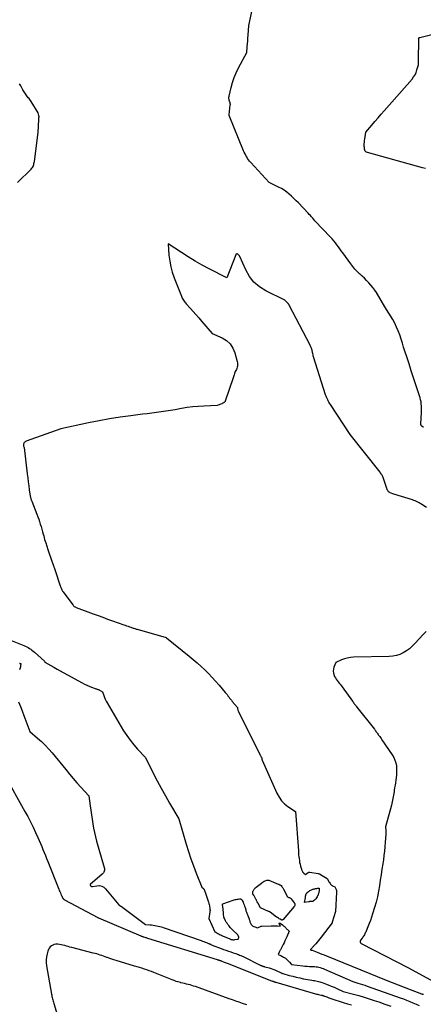
# Model space of a CAD drawing. Units: inches. Extents: x 2617439 to 2620339, y 1496396 to 1499163.
# Drawn here: x 2619357 to 2619499, y 1497465 to 1497812 of the extents above; entities that cross this region are included whole.
import ezdxf

# ---------------------------------------------------------------- set-up
doc = ezdxf.new("R2010")
doc.units = ezdxf.units.IN
doc.header["$MEASUREMENT"] = 0
doc.layers.add('Tile_2735_11_SE_contour_2ft', color=253, linetype='Continuous')

msp = doc.modelspace()

# ---------------------------------------------------------------- linework, layer by layer
at = {"layer": 'Tile_2735_11_SE_contour_2ft'}
for points in [[(2619499.47, 1497668.44, 7986), (2619499.32, 1497668.36, 7986), (2619498.93, 1497668.71, 7986), (2619498.85, 1497668.8, 7986), (2619498.77, 1497668.89, 7986), (2619498.71, 1497668.99, 7986), (2619498.65, 1497669.09, 7986), (2619498.6, 1497669.2, 7986), (2619498.57, 1497669.31, 7986), (2619498.56, 1497669.43, 7986), (2619498.56, 1497669.55, 7986), (2619498.79, 1497673.62, 7986), (2619498.82, 1497674.36, 7986), (2619498.82, 1497675.1, 7986), (2619498.78, 1497675.85, 7986), (2619498.72, 1497676.59, 7986), (2619498.62, 1497677.33, 7986), (2619498.48, 1497678.06, 7986), (2619498.3, 1497678.78, 7986), (2619498.09, 1497679.49, 7986), (2619496.79, 1497683.37, 7986), (2619495.98, 1497685.81, 7986), (2619495.17, 1497688.26, 7986), (2619494.38, 1497690.71, 7986), (2619493.59, 1497693.16, 7986), (2619492.94, 1497695.21, 7986), (2619492.48, 1497696.64, 7986), (2619492.03, 1497698.06, 7986), (2619491.57, 1497699.49, 7986), (2619491.1, 1497700.91, 7986), (2619490.59, 1497702.32, 7986), (2619490.02, 1497703.69, 7986), (2619489.36, 1497705.03, 7986), (2619488.63, 1497706.33, 7986), (2619485.9, 1497710.88, 7986), (2619482.91, 1497715.85, 7986), (2619482.31, 1497716.77, 7986), (2619481.66, 1497717.67, 7986), (2619480.96, 1497718.52, 7986), (2619480.22, 1497719.34, 7986), (2619479.44, 1497720.12, 7986), (2619478.65, 1497720.9, 7986), (2619477.84, 1497721.67, 7986), (2619477.03, 1497722.42, 7986), (2619476.93, 1497722.51, 7986), (2619476.09, 1497723.32, 7986), (2619475.28, 1497724.17, 7986), (2619474.53, 1497725.06, 7986), (2619473.81, 1497725.99, 7986), (2619471.02, 1497729.83, 7986), (2619470.5, 1497730.55, 7986), (2619469.98, 1497731.27, 7986), (2619469.46, 1497731.99, 7986), (2619468.95, 1497732.71, 7986), (2619468.42, 1497733.42, 7986), (2619467.87, 1497734.11, 7986), (2619467.29, 1497734.78, 7986), (2619466.69, 1497735.44, 7986), (2619461.23, 1497741.2, 7986), (2619460.42, 1497742.1, 7986), (2619460.01, 1497742.55, 7986), (2619459.6, 1497743, 7986), (2619459.18, 1497743.45, 7986), (2619458.77, 1497743.89, 7986), (2619455.42, 1497747.45, 7986), (2619454.63, 1497748.26, 7986), (2619453.82, 1497749.05, 7986), (2619453, 1497749.82, 7986), (2619452.15, 1497750.58, 7986), (2619451.27, 1497751.28, 7986), (2619450.36, 1497751.94, 7986), (2619449.4, 1497752.51, 7986), (2619448.4, 1497753.04, 7986), (2619445.07, 1497754.63, 7986), (2619438.59, 1497761.73, 7986), (2619438.19, 1497762.2, 7986), (2619437.81, 1497762.68, 7986), (2619437.47, 1497763.18, 7986), (2619437.14, 1497763.7, 7986), (2619436.85, 1497764.23, 7986), (2619436.56, 1497764.77, 7986), (2619436.31, 1497765.33, 7986), (2619436.06, 1497765.89, 7986), (2619430.97, 1497778.3, 7986), (2619430.97, 1497778.32, 7986), (2619430.96, 1497778.34, 7986), (2619430.96, 1497778.36, 7986), (2619430.95, 1497778.39, 7986), (2619430.95, 1497778.47, 7986), (2619430.94, 1497778.5, 7986), (2619430.94, 1497778.52, 7986), (2619430.94, 1497778.54, 7986), (2619430.95, 1497778.56, 7986), (2619431.37, 1497782.02, 7986), (2619431.38, 1497782.16, 7986), (2619431.38, 1497782.3, 7986), (2619431.37, 1497782.44, 7986), (2619431.35, 1497782.58, 7986), (2619431.34, 1497782.61, 7986), (2619431.31, 1497782.74, 7986), (2619431.27, 1497782.86, 7986), (2619431.23, 1497782.98, 7986), (2619431.17, 1497783.09, 7986), (2619431.12, 1497783.21, 7986), (2619431.07, 1497783.32, 7986), (2619431.03, 1497783.45, 7986), (2619431, 1497783.57, 7986), (2619430.93, 1497783.91, 7986), (2619430.89, 1497784.2, 7986), (2619430.87, 1497784.5, 7986), (2619430.89, 1497784.79, 7986), (2619430.94, 1497785.08, 7986), (2619431.66, 1497788.13, 7986), (2619432.16, 1497789.92, 7986), (2619432.75, 1497791.68, 7986), (2619433.47, 1497793.39, 7986), (2619434.29, 1497795.06, 7986), (2619437.21, 1497800.53, 7986), (2619437.36, 1497802.55, 7986), (2619437.44, 1497803.56, 7986), (2619437.52, 1497804.57, 7986), (2619437.6, 1497805.58, 7986), (2619437.68, 1497806.58, 7986), (2619437.95, 1497810.01, 7986), (2619439.21, 1497816.05, 7986)], [(2619500.23, 1497759.62, 7988), (2619499.14, 1497759.88, 7988), (2619479.69, 1497765.22, 7988), (2619479.4, 1497765.35, 7988), (2619479.15, 1497765.53, 7988), (2619478.96, 1497765.77, 7988), (2619478.82, 1497766.06, 7988), (2619478.73, 1497766.39, 7988), (2619478.67, 1497766.72, 7988), (2619478.63, 1497767.06, 7988), (2619478.61, 1497767.4, 7988), (2619478.61, 1497767.81, 7988), (2619478.62, 1497768.35, 7988), (2619478.65, 1497768.9, 7988), (2619478.7, 1497769.44, 7988), (2619478.77, 1497769.98, 7988), (2619479.14, 1497772.38, 7988), (2619481.29, 1497774.93, 7988), (2619482.37, 1497776.21, 7988), (2619483.46, 1497777.48, 7988), (2619484.55, 1497778.74, 7988), (2619485.65, 1497780, 7988), (2619495.46, 1497791.14, 7988), (2619496.02, 1497791.88, 7988), (2619496.51, 1497792.65, 7988), (2619496.89, 1497793.49, 7988), (2619497.19, 1497794.36, 7988), (2619497.68, 1497796.18, 7988), (2619497.69, 1497796.51, 7988), (2619497.69, 1497796.67, 7988), (2619497.7, 1497796.84, 7988), (2619497.7, 1497797, 7988), (2619497.7, 1497797.16, 7988), (2619497.8, 1497805.69, 7988), (2619498.11, 1497805.8, 7988), (2619498.21, 1497805.84, 7988), (2619502.95, 1497806.96, 7988)], [(2619356.3, 1497754.66, 7984), (2619361.17, 1497759.41, 7984), (2619361.42, 1497759.69, 7984), (2619361.64, 1497759.98, 7984), (2619361.8, 1497760.31, 7984), (2619361.94, 1497760.66, 7984), (2619362.05, 1497761.02, 7984), (2619362.14, 1497761.39, 7984), (2619362.21, 1497761.76, 7984), (2619362.27, 1497762.13, 7984), (2619363.62, 1497772.25, 7984), (2619363.88, 1497776.93, 7984), (2619363.88, 1497777.01, 7984), (2619363.89, 1497777.09, 7984), (2619363.89, 1497777.18, 7984), (2619363.9, 1497777.26, 7984), (2619363.9, 1497777.34, 7984), (2619363.9, 1497777.43, 7984), (2619363.91, 1497777.51, 7984), (2619363.91, 1497777.59, 7984), (2619363.92, 1497777.66, 7984), (2619363.92, 1497777.73, 7984), (2619363.92, 1497777.81, 7984), (2619363.92, 1497777.88, 7984), (2619363.92, 1497777.96, 7984), (2619363.91, 1497778.03, 7984), (2619363.91, 1497778.1, 7984), (2619363.89, 1497778.18, 7984), (2619363.88, 1497778.25, 7984), (2619363.64, 1497779.26, 7984), (2619361.13, 1497783.22, 7984), (2619360.9, 1497783.57, 7984), (2619360.66, 1497783.92, 7984), (2619360.4, 1497784.25, 7984), (2619360.13, 1497784.58, 7984), (2619359.86, 1497784.91, 7984), (2619359.6, 1497785.24, 7984), (2619359.36, 1497785.59, 7984), (2619359.12, 1497785.94, 7984), (2619358.69, 1497786.61, 7984), (2619358.26, 1497787.31, 7984), (2619357.84, 1497788.02, 7984), (2619357.45, 1497788.75, 7984), (2619357.08, 1497789.48, 7984)], [(2619500.49, 1497640.05, 7984), (2619499.22, 1497640.93, 7984), (2619498.79, 1497641.21, 7984), (2619498.35, 1497641.49, 7984), (2619497.91, 1497641.74, 7984), (2619497.46, 1497641.99, 7984), (2619496.99, 1497642.21, 7984), (2619496.52, 1497642.42, 7984), (2619496.05, 1497642.6, 7984), (2619495.56, 1497642.76, 7984), (2619489.04, 1497644.77, 7984), (2619487.79, 1497645.24, 7984), (2619487.56, 1497645.36, 7984), (2619487.35, 1497645.49, 7984), (2619487.16, 1497645.66, 7984), (2619487, 1497645.85, 7984), (2619486.86, 1497646.07, 7984), (2619486.73, 1497646.3, 7984), (2619486.63, 1497646.53, 7984), (2619486.54, 1497646.77, 7984), (2619485.38, 1497650.36, 7984), (2619485.27, 1497650.65, 7984), (2619485.16, 1497650.94, 7984), (2619485.02, 1497651.21, 7984), (2619484.88, 1497651.48, 7984), (2619484.72, 1497651.75, 7984), (2619484.55, 1497652.01, 7984), (2619484.38, 1497652.26, 7984), (2619484.19, 1497652.5, 7984), (2619473.64, 1497665.8, 7984), (2619466.65, 1497676.43, 7984), (2619466.39, 1497676.83, 7984), (2619466.15, 1497677.24, 7984), (2619465.92, 1497677.65, 7984), (2619465.7, 1497678.07, 7984), (2619465.5, 1497678.5, 7984), (2619465.31, 1497678.93, 7984), (2619465.14, 1497679.37, 7984), (2619464.99, 1497679.82, 7984), (2619460.76, 1497693.18, 7984), (2619460.64, 1497693.57, 7984), (2619460.54, 1497693.96, 7984), (2619460.44, 1497694.36, 7984), (2619460.36, 1497694.76, 7984), (2619460.32, 1497694.95, 7984), (2619460.25, 1497695.25, 7984), (2619460.18, 1497695.56, 7984), (2619460.1, 1497695.86, 7984), (2619460.02, 1497696.15, 7984), (2619459.92, 1497696.45, 7984), (2619459.81, 1497696.74, 7984), (2619459.69, 1497697.02, 7984), (2619459.55, 1497697.3, 7984), (2619452.17, 1497711.38, 7984), (2619452.13, 1497711.46, 7984), (2619452.08, 1497711.54, 7984), (2619452.04, 1497711.62, 7984), (2619451.99, 1497711.7, 7984), (2619451.94, 1497711.77, 7984), (2619451.89, 1497711.85, 7984), (2619451.83, 1497711.92, 7984), (2619451.78, 1497711.99, 7984), (2619451.71, 1497712.07, 7984), (2619451.61, 1497712.18, 7984), (2619451.52, 1497712.29, 7984), (2619451.41, 1497712.39, 7984), (2619451.31, 1497712.5, 7984), (2619450.63, 1497713.14, 7984), (2619443.93, 1497716.44, 7984), (2619441.69, 1497717.86, 7984), (2619439.72, 1497719.53, 7984), (2619438.13, 1497721.57, 7984), (2619436.8, 1497723.87, 7984), (2619434.7, 1497728.61, 7984), (2619434.64, 1497728.74, 7984), (2619434.57, 1497728.86, 7984), (2619434.49, 1497728.98, 7984), (2619434.4, 1497729.1, 7984), (2619434.3, 1497729.2, 7984), (2619434.19, 1497729.3, 7984), (2619434.07, 1497729.37, 7984), (2619433.94, 1497729.42, 7984), (2619433.81, 1497729.47, 7984), (2619433.64, 1497729.48, 7984), (2619433.48, 1497729.45, 7984), (2619433.36, 1497729.36, 7984), (2619433.26, 1497729.21, 7984), (2619430.19, 1497721.05, 7984), (2619423.92, 1497724.23, 7984), (2619421.41, 1497725.55, 7984), (2619418.94, 1497726.94, 7984), (2619416.51, 1497728.41, 7984), (2619414.12, 1497729.94, 7984), (2619409.4, 1497733.09, 7984), (2619409.74, 1497729, 7984), (2619409.99, 1497726.97, 7984), (2619410.37, 1497724.97, 7984), (2619410.91, 1497723.01, 7984), (2619411.58, 1497721.08, 7984), (2619414.11, 1497714.63, 7984), (2619414.27, 1497714.26, 7984), (2619414.45, 1497713.89, 7984), (2619414.65, 1497713.54, 7984), (2619414.86, 1497713.2, 7984), (2619415.09, 1497712.86, 7984), (2619415.33, 1497712.54, 7984), (2619415.58, 1497712.22, 7984), (2619415.85, 1497711.92, 7984), (2619417.28, 1497710.3, 7984), (2619418.26, 1497709.19, 7984), (2619419.24, 1497708.08, 7984), (2619420.22, 1497706.96, 7984), (2619421.19, 1497705.84, 7984), (2619424.96, 1497701.47, 7984), (2619428.49, 1497699.91, 7984), (2619430.04, 1497698.95, 7984), (2619431.36, 1497697.79, 7984), (2619432.31, 1497696.31, 7984), (2619433.02, 1497694.63, 7984), (2619433.84, 1497691.52, 7984), (2619433.92, 1497691.12, 7984), (2619433.96, 1497690.72, 7984), (2619433.95, 1497690.32, 7984), (2619433.9, 1497689.92, 7984), (2619433.8, 1497689.52, 7984), (2619433.68, 1497689.13, 7984), (2619433.52, 1497688.76, 7984), (2619433.33, 1497688.4, 7984), (2619433.14, 1497688.04, 7984), (2619432.97, 1497687.67, 7984), (2619432.83, 1497687.29, 7984), (2619432.72, 1497686.9, 7984), (2619432.43, 1497685.75, 7984), (2619429.56, 1497677.63, 7984), (2619429.5, 1497677.49, 7984), (2619429.42, 1497677.36, 7984), (2619429.31, 1497677.24, 7984), (2619429.19, 1497677.14, 7984), (2619429.11, 1497677.08, 7984), (2619428.93, 1497676.97, 7984), (2619428.74, 1497676.86, 7984), (2619428.55, 1497676.77, 7984), (2619428.35, 1497676.69, 7984), (2619426.73, 1497676.07, 7984), (2619422.07, 1497675.87, 7984), (2619420.09, 1497675.74, 7984), (2619418.11, 1497675.56, 7984), (2619416.14, 1497675.29, 7984), (2619414.18, 1497674.96, 7984), (2619413.52, 1497674.83, 7984), (2619411.89, 1497674.54, 7984), (2619410.26, 1497674.26, 7984), (2619408.63, 1497674.01, 7984), (2619407, 1497673.79, 7984), (2619405.36, 1497673.57, 7984), (2619403.72, 1497673.36, 7984), (2619402.08, 1497673.15, 7984), (2619400.44, 1497672.95, 7984), (2619396.25, 1497672.43, 7984), (2619392.52, 1497671.91, 7984), (2619388.8, 1497671.33, 7984), (2619385.1, 1497670.65, 7984), (2619381.41, 1497669.91, 7984), (2619371.57, 1497667.78, 7984), (2619359.39, 1497663.45, 7984), (2619359.14, 1497663.32, 7984), (2619358.92, 1497663.17, 7984), (2619358.74, 1497662.97, 7984), (2619358.59, 1497662.73, 7984), (2619358.57, 1497662.69, 7984), (2619358.48, 1497662.45, 7984), (2619358.43, 1497662.21, 7984), (2619358.45, 1497661.96, 7984), (2619358.5, 1497661.71, 7984), (2619358.68, 1497661.2, 7984), (2619359.76, 1497651.92, 7984), (2619359.93, 1497650.53, 7984), (2619360.11, 1497649.14, 7984), (2619360.3, 1497647.75, 7984), (2619360.5, 1497646.36, 7984), (2619360.85, 1497644.03, 7984), (2619360.89, 1497643.8, 7984), (2619360.93, 1497643.58, 7984), (2619360.99, 1497643.36, 7984), (2619361.05, 1497643.14, 7984), (2619361.12, 1497642.93, 7984), (2619361.19, 1497642.71, 7984), (2619361.27, 1497642.5, 7984), (2619361.35, 1497642.28, 7984), (2619363.18, 1497637.7, 7984), (2619363.51, 1497636.84, 7984), (2619363.82, 1497635.97, 7984), (2619364.11, 1497635.1, 7984), (2619364.38, 1497634.22, 7984), (2619364.64, 1497633.33, 7984), (2619364.89, 1497632.44, 7984), (2619365.15, 1497631.55, 7984), (2619365.39, 1497630.66, 7984), (2619365.57, 1497630.05, 7984), (2619365.91, 1497628.85, 7984), (2619366.27, 1497627.66, 7984), (2619366.65, 1497626.47, 7984), (2619367.04, 1497625.29, 7984), (2619368.57, 1497620.85, 7984), (2619368.68, 1497620.52, 7984), (2619368.79, 1497620.19, 7984), (2619368.9, 1497619.86, 7984), (2619369.02, 1497619.53, 7984), (2619369.13, 1497619.21, 7984), (2619369.24, 1497618.88, 7984), (2619369.35, 1497618.55, 7984), (2619369.46, 1497618.22, 7984), (2619371.35, 1497612.48, 7984), (2619371.45, 1497612.2, 7984), (2619371.56, 1497611.92, 7984), (2619371.68, 1497611.64, 7984), (2619371.8, 1497611.36, 7984), (2619371.94, 1497611.1, 7984), (2619372.09, 1497610.83, 7984), (2619372.25, 1497610.58, 7984), (2619372.43, 1497610.33, 7984), (2619375.83, 1497605.75, 7984), (2619375.95, 1497605.6, 7984), (2619376.08, 1497605.46, 7984), (2619376.22, 1497605.34, 7984), (2619376.37, 1497605.22, 7984), (2619376.53, 1497605.11, 7984), (2619376.7, 1497605.02, 7984), (2619376.87, 1497604.94, 7984), (2619377.05, 1497604.86, 7984), (2619383.03, 1497602.61, 7984), (2619384.72, 1497601.99, 7984), (2619386.4, 1497601.37, 7984), (2619388.09, 1497600.75, 7984), (2619389.78, 1497600.15, 7984), (2619393.78, 1497598.72, 7984), (2619394.29, 1497598.54, 7984), (2619394.8, 1497598.37, 7984), (2619395.31, 1497598.19, 7984), (2619395.81, 1497598.02, 7984), (2619396.28, 1497597.86, 7984), (2619396.56, 1497597.77, 7984), (2619396.83, 1497597.68, 7984), (2619397.11, 1497597.59, 7984), (2619397.39, 1497597.5, 7984), (2619397.66, 1497597.41, 7984), (2619397.94, 1497597.33, 7984), (2619398.22, 1497597.24, 7984), (2619398.5, 1497597.16, 7984), (2619408.72, 1497594.2, 7984), (2619408.73, 1497594.19, 7984), (2619408.75, 1497594.19, 7984), (2619408.77, 1497594.18, 7984), (2619408.78, 1497594.18, 7984), (2619408.84, 1497594.15, 7984), (2619408.86, 1497594.14, 7984), (2619416.89, 1497587.67, 7984), (2619418.3, 1497586.5, 7984), (2619419.69, 1497585.3, 7984), (2619421.05, 1497584.07, 7984), (2619422.38, 1497582.81, 7984), (2619423.68, 1497581.52, 7984), (2619424.95, 1497580.2, 7984), (2619426.18, 1497578.84, 7984), (2619427.39, 1497577.47, 7984), (2619429.6, 1497574.87, 7984), (2619429.92, 1497574.49, 7984), (2619430.23, 1497574.1, 7984), (2619430.53, 1497573.7, 7984), (2619430.82, 1497573.3, 7984), (2619431.12, 1497572.89, 7984), (2619431.42, 1497572.5, 7984), (2619431.73, 1497572.11, 7984), (2619432.06, 1497571.73, 7984), (2619433.92, 1497569.61, 7984), (2619433.95, 1497569.12, 7984), (2619433.98, 1497568.88, 7984), (2619434.03, 1497568.65, 7984), (2619434.1, 1497568.42, 7984), (2619434.2, 1497568.2, 7984), (2619441.92, 1497552.75, 7984), (2619442.01, 1497552.59, 7984), (2619442.09, 1497552.43, 7984), (2619442.18, 1497552.26, 7984), (2619442.26, 1497552.1, 7984), (2619442.44, 1497551.78, 7984), (2619442.47, 1497551.52, 7984), (2619442.49, 1497551.4, 7984), (2619442.51, 1497551.27, 7984), (2619442.55, 1497551.15, 7984), (2619442.6, 1497551.03, 7984), (2619447.79, 1497539.3, 7984), (2619448.54, 1497537.94, 7984), (2619449.42, 1497536.69, 7984), (2619450.5, 1497535.61, 7984), (2619451.71, 1497534.65, 7984), (2619454.35, 1497532.89, 7984), (2619455.36, 1497518.97, 7984), (2619455.41, 1497518.3, 7984), (2619455.47, 1497517.63, 7984), (2619455.54, 1497516.96, 7984), (2619455.61, 1497516.29, 7984), (2619455.71, 1497515.62, 7984), (2619455.82, 1497514.96, 7984), (2619455.97, 1497514.31, 7984), (2619456.14, 1497513.66, 7984), (2619456.56, 1497512.23, 7984), (2619456.62, 1497512.07, 7984), (2619456.69, 1497511.92, 7984), (2619456.78, 1497511.78, 7984), (2619456.88, 1497511.64, 7984), (2619456.99, 1497511.51, 7984), (2619457.1, 1497511.39, 7984), (2619457.22, 1497511.27, 7984), (2619457.35, 1497511.15, 7984), (2619457.85, 1497510.68, 7984), (2619458.85, 1497511.39, 7984), (2619458.91, 1497511.43, 7984), (2619458.98, 1497511.46, 7984), (2619459.04, 1497511.49, 7984), (2619459.11, 1497511.51, 7984), (2619459.18, 1497511.52, 7984), (2619459.25, 1497511.53, 7984), (2619459.32, 1497511.53, 7984), (2619459.39, 1497511.52, 7984), (2619462.37, 1497511.04, 7984), (2619462.64, 1497510.95, 7984), (2619462.77, 1497510.89, 7984), (2619462.89, 1497510.84, 7984), (2619463.02, 1497510.77, 7984), (2619463.14, 1497510.7, 7984), (2619465.49, 1497509.23, 7984), (2619465.95, 1497508.39, 7984), (2619466.12, 1497508.09, 7984), (2619466.31, 1497507.81, 7984), (2619466.52, 1497507.53, 7984), (2619466.74, 1497507.27, 7984), (2619466.84, 1497507.16, 7984), (2619467.03, 1497506.97, 7984), (2619467.23, 1497506.8, 7984), (2619467.45, 1497506.66, 7984), (2619467.68, 1497506.53, 7984), (2619468.17, 1497506.31, 7984), (2619468.57, 1497505.63, 7984), (2619468.7, 1497505.36, 7984), (2619468.8, 1497505.08, 7984), (2619468.84, 1497504.78, 7984), (2619468.85, 1497504.48, 7984), (2619468.46, 1497497.67, 7984), (2619467.33, 1497493.85, 7984), (2619467.32, 1497493.83, 7984), (2619467.32, 1497493.82, 7984), (2619467.31, 1497493.8, 7984), (2619467.3, 1497493.79, 7984), (2619467.27, 1497493.72, 7984), (2619467.26, 1497493.71, 7984), (2619467.25, 1497493.69, 7984), (2619463.37, 1497488.54, 7984), (2619462.92, 1497487.96, 7984), (2619462.47, 1497487.39, 7984), (2619461.99, 1497486.84, 7984), (2619461.51, 1497486.29, 7984), (2619460.7, 1497485.38, 7984), (2619460.53, 1497485.2, 7984), (2619460.36, 1497485.01, 7984), (2619460.19, 1497484.83, 7984), (2619460.02, 1497484.64, 7984), (2619459.67, 1497484.28, 7984), (2619459.69, 1497484.12, 7984), (2619459.72, 1497484.06, 7984), (2619459.76, 1497484.02, 7984), (2619459.81, 1497483.99, 7984), (2619459.87, 1497483.99, 7984), (2619460.22, 1497484.03, 7984), (2619460.29, 1497484.03, 7984), (2619461.94, 1497483.33, 7984), (2619462.76, 1497482.98, 7984), (2619463.59, 1497482.64, 7984), (2619464.41, 1497482.3, 7984), (2619465.24, 1497481.96, 7984), (2619486.37, 1497473.45, 7984), (2619488.47, 1497472.61, 7984), (2619490.58, 1497471.78, 7984), (2619492.7, 1497470.96, 7984), (2619494.81, 1497470.15, 7984), (2619498.78, 1497468.64, 7984), (2619498.92, 1497468.59, 7984), (2619499.05, 1497468.54, 7984), (2619499.19, 1497468.49, 7984), (2619499.32, 1497468.43, 7984), (2619499.45, 1497468.37, 7984)], [(2619500.43, 1497596.35, 7982), (2619499.2, 1497595.17, 7982), (2619498.03, 1497593.93, 7982), (2619496.45, 1497592.12, 7982), (2619495.53, 1497591.18, 7982), (2619494.55, 1497590.3, 7982), (2619493.48, 1497589.54, 7982), (2619492.35, 1497588.84, 7982), (2619491.15, 1497588.3, 7982), (2619489.92, 1497587.88, 7982), (2619488.64, 1497587.64, 7982), (2619487.33, 1497587.52, 7982), (2619474.8, 1497587.27, 7982), (2619473.71, 1497587.18, 7982), (2619472.63, 1497587.01, 7982), (2619471.59, 1497586.71, 7982), (2619470.56, 1497586.32, 7982), (2619468.54, 1497585.42, 7982), (2619467.89, 1497583.79, 7982), (2619467.7, 1497583.06, 7982), (2619467.63, 1497582.34, 7982), (2619467.74, 1497581.62, 7982), (2619467.96, 1497580.9, 7982), (2619468.15, 1497580.51, 7982), (2619468.41, 1497580, 7982), (2619468.69, 1497579.52, 7982), (2619469.02, 1497579.06, 7982), (2619469.37, 1497578.62, 7982), (2619469.74, 1497578.19, 7982), (2619470.1, 1497577.76, 7982), (2619470.45, 1497577.31, 7982), (2619470.78, 1497576.85, 7982), (2619474.44, 1497571.78, 7982), (2619474.63, 1497571.52, 7982), (2619474.82, 1497571.26, 7982), (2619475.01, 1497571.01, 7982), (2619475.2, 1497570.75, 7982), (2619475.39, 1497570.49, 7982), (2619475.58, 1497570.24, 7982), (2619475.78, 1497569.99, 7982), (2619475.97, 1497569.74, 7982), (2619482.16, 1497561.91, 7982), (2619482.35, 1497561.65, 7982), (2619482.55, 1497561.4, 7982), (2619482.73, 1497561.14, 7982), (2619482.92, 1497560.87, 7982), (2619483.1, 1497560.61, 7982), (2619483.28, 1497560.35, 7982), (2619483.47, 1497560.09, 7982), (2619483.66, 1497559.83, 7982), (2619483.79, 1497559.64, 7982), (2619484.05, 1497559.29, 7982), (2619484.31, 1497558.94, 7982), (2619484.56, 1497558.58, 7982), (2619484.8, 1497558.22, 7982), (2619488.46, 1497552.88, 7982), (2619488.99, 1497551.97, 7982), (2619489.43, 1497551.02, 7982), (2619489.72, 1497550.02, 7982), (2619489.91, 1497548.98, 7982), (2619489.99, 1497547.91, 7982), (2619490.01, 1497546.84, 7982), (2619489.94, 1497545.78, 7982), (2619489.83, 1497544.72, 7982), (2619489.71, 1497543.95, 7982), (2619489.58, 1497543.06, 7982), (2619489.45, 1497542.18, 7982), (2619489.32, 1497541.29, 7982), (2619489.2, 1497540.41, 7982), (2619489.11, 1497539.81, 7982), (2619489.02, 1497539.23, 7982), (2619488.93, 1497538.64, 7982), (2619488.82, 1497538.05, 7982), (2619488.72, 1497537.47, 7982), (2619488.6, 1497536.89, 7982), (2619488.47, 1497536.31, 7982), (2619488.33, 1497535.73, 7982), (2619488.18, 1497535.16, 7982), (2619486.1, 1497527.48, 7982), (2619486.16, 1497526.14, 7982), (2619486.17, 1497525.97, 7982), (2619486.18, 1497525.8, 7982), (2619486.19, 1497525.63, 7982), (2619486.2, 1497525.46, 7982), (2619486.2, 1497525.29, 7982), (2619486.2, 1497525.12, 7982), (2619486.2, 1497524.95, 7982), (2619486.19, 1497524.78, 7982), (2619486.01, 1497522.03, 7982), (2619485.89, 1497520.48, 7982), (2619485.74, 1497518.94, 7982), (2619485.55, 1497517.41, 7982), (2619485.34, 1497515.87, 7982), (2619485.13, 1497514.5, 7982), (2619484.84, 1497512.55, 7982), (2619484.54, 1497510.61, 7982), (2619484.24, 1497508.66, 7982), (2619483.95, 1497506.72, 7982), (2619483.61, 1497504.78, 7982), (2619483.21, 1497502.86, 7982), (2619482.74, 1497500.95, 7982), (2619482.2, 1497499.06, 7982), (2619481.51, 1497496.78, 7982), (2619481.14, 1497495.64, 7982), (2619480.75, 1497494.51, 7982), (2619480.33, 1497493.38, 7982), (2619479.89, 1497492.27, 7982), (2619479.25, 1497490.71, 7982), (2619479.11, 1497490.38, 7982), (2619478.96, 1497490.06, 7982), (2619478.8, 1497489.74, 7982), (2619478.64, 1497489.42, 7982), (2619478.46, 1497489.11, 7982), (2619478.27, 1497488.81, 7982), (2619478.07, 1497488.51, 7982), (2619477.86, 1497488.22, 7982), (2619477.28, 1497487.47, 7982), (2619477.2, 1497487.33, 7982), (2619477.15, 1497487.18, 7982), (2619477.14, 1497487.01, 7982), (2619477.16, 1497486.85, 7982), (2619477.22, 1497486.69, 7982), (2619477.3, 1497486.55, 7982), (2619477.42, 1497486.44, 7982), (2619477.56, 1497486.34, 7982), (2619494.22, 1497477.78, 7982), (2619504.28, 1497472.19, 7982)], [(2619353.88, 1497593.27, 7986), (2619358.58, 1497591.39, 7986), (2619359.08, 1497591.17, 7986), (2619359.58, 1497590.94, 7986), (2619360.06, 1497590.69, 7986), (2619360.53, 1497590.41, 7986), (2619360.99, 1497590.12, 7986), (2619361.43, 1497589.81, 7986), (2619361.86, 1497589.47, 7986), (2619362.27, 1497589.12, 7986), (2619365.83, 1497585.92, 7986), (2619365.88, 1497585.86, 7986), (2619365.96, 1497585.6, 7986), (2619368.12, 1497584.36, 7986), (2619369.2, 1497583.74, 7986), (2619370.28, 1497583.13, 7986), (2619371.37, 1497582.52, 7986), (2619372.46, 1497581.92, 7986), (2619379.15, 1497578.25, 7986), (2619379.96, 1497577.83, 7986), (2619380.78, 1497577.43, 7986), (2619381.62, 1497577.07, 7986), (2619382.47, 1497576.73, 7986), (2619383.72, 1497576.25, 7986), (2619383.95, 1497576.17, 7986), (2619384.18, 1497576.1, 7986), (2619384.41, 1497576.03, 7986), (2619384.64, 1497575.96, 7986), (2619384.87, 1497575.89, 7986), (2619385.09, 1497575.81, 7986), (2619385.3, 1497575.7, 7986), (2619385.51, 1497575.58, 7986), (2619386.28, 1497575.08, 7986), (2619386.76, 1497573.76, 7986), (2619387.01, 1497573.11, 7986), (2619387.29, 1497572.47, 7986), (2619387.61, 1497571.84, 7986), (2619387.95, 1497571.23, 7986), (2619393.75, 1497561.39, 7986), (2619394.85, 1497559.66, 7986), (2619396.03, 1497557.99, 7986), (2619397.32, 1497556.4, 7986), (2619398.68, 1497554.86, 7986), (2619401.51, 1497551.88, 7986), (2619404.22, 1497546.46, 7986), (2619405.6, 1497543.76, 7986), (2619407.01, 1497541.08, 7986), (2619408.47, 1497538.42, 7986), (2619409.96, 1497535.79, 7986), (2619413.16, 1497530.26, 7986), (2619415.81, 1497521.32, 7986), (2619416.61, 1497518.76, 7986), (2619417.46, 1497516.21, 7986), (2619418.38, 1497513.68, 7986), (2619419.35, 1497511.17, 7986), (2619421.36, 1497506.18, 7986), (2619421.87, 1497505.71, 7986), (2619421.94, 1497505.64, 7986), (2619422.01, 1497505.56, 7986), (2619422.07, 1497505.48, 7986), (2619422.13, 1497505.39, 7986), (2619422.18, 1497505.3, 7986), (2619422.23, 1497505.2, 7986), (2619422.26, 1497505.11, 7986), (2619422.3, 1497505.01, 7986), (2619422.57, 1497504.05, 7986), (2619423.55, 1497501.33, 7986), (2619423.69, 1497500.91, 7986), (2619423.81, 1497500.49, 7986), (2619423.91, 1497500.07, 7986), (2619424, 1497499.64, 7986), (2619424.17, 1497498.65, 7986), (2619424.19, 1497498.51, 7986), (2619424.2, 1497498.38, 7986), (2619424.21, 1497498.24, 7986), (2619424.21, 1497498.11, 7986), (2619424.21, 1497497.97, 7986), (2619424.2, 1497497.84, 7986), (2619424.18, 1497497.7, 7986), (2619424.16, 1497497.56, 7986), (2619423.77, 1497495.16, 7986), (2619425.93, 1497490.5, 7986), (2619426.14, 1497490.38, 7986), (2619426.16, 1497490.37, 7986), (2619426.17, 1497490.36, 7986), (2619426.19, 1497490.35, 7986), (2619426.21, 1497490.34, 7986), (2619426.99, 1497489.9, 7986), (2619427.4, 1497489.68, 7986), (2619427.82, 1497489.46, 7986), (2619428.24, 1497489.26, 7986), (2619428.67, 1497489.07, 7986), (2619431.18, 1497487.97, 7986), (2619431.4, 1497487.89, 7986), (2619431.61, 1497487.82, 7986), (2619431.83, 1497487.76, 7986), (2619432.06, 1497487.72, 7986), (2619432.29, 1497487.7, 7986), (2619432.51, 1497487.69, 7986), (2619432.74, 1497487.7, 7986), (2619432.97, 1497487.73, 7986), (2619434.15, 1497487.9, 7986), (2619434.28, 1497488.22, 7986), (2619434.32, 1497488.38, 7986), (2619434.34, 1497488.53, 7986), (2619434.32, 1497488.69, 7986), (2619434.28, 1497488.85, 7986), (2619434.27, 1497488.88, 7986), (2619434.19, 1497489.05, 7986), (2619434.11, 1497489.2, 7986), (2619434, 1497489.35, 7986), (2619433.88, 1497489.49, 7986), (2619432.29, 1497491.1, 7986), (2619432.18, 1497491.22, 7986), (2619432.06, 1497491.33, 7986), (2619431.94, 1497491.45, 7986), (2619431.82, 1497491.56, 7986), (2619431.7, 1497491.67, 7986), (2619431.58, 1497491.79, 7986), (2619431.47, 1497491.91, 7986), (2619431.36, 1497492.04, 7986), (2619430.83, 1497492.68, 7986), (2619430.51, 1497493.08, 7986), (2619430.22, 1497493.5, 7986), (2619429.95, 1497493.93, 7986), (2619429.7, 1497494.37, 7986), (2619429.27, 1497495.16, 7986), (2619429.24, 1497495.22, 7986), (2619429.22, 1497495.27, 7986), (2619429.2, 1497495.32, 7986), (2619429.19, 1497495.38, 7986), (2619429.17, 1497495.43, 7986), (2619429.16, 1497495.49, 7986), (2619429.15, 1497495.55, 7986), (2619429.14, 1497495.6, 7986), (2619428.99, 1497496.82, 7986), (2619428.93, 1497497.39, 7986), (2619428.86, 1497497.96, 7986), (2619428.8, 1497498.53, 7986), (2619428.74, 1497499.11, 7986), (2619428.63, 1497500.22, 7986), (2619428.63, 1497500.24, 7986), (2619428.69, 1497500.33, 7986), (2619432.73, 1497501.71, 7986), (2619433.09, 1497501.82, 7986), (2619433.44, 1497501.91, 7986), (2619433.81, 1497501.97, 7986), (2619434.18, 1497502.02, 7986), (2619434.61, 1497502.07, 7986), (2619434.76, 1497502.07, 7986), (2619434.91, 1497502.05, 7986), (2619435.05, 1497502, 7986), (2619435.18, 1497501.93, 7986), (2619435.3, 1497501.83, 7986), (2619435.41, 1497501.73, 7986), (2619435.5, 1497501.61, 7986), (2619435.58, 1497501.48, 7986), (2619435.87, 1497500.88, 7986), (2619436.07, 1497500.44, 7986), (2619436.26, 1497499.99, 7986), (2619436.42, 1497499.54, 7986), (2619436.57, 1497499.07, 7986), (2619436.82, 1497498.21, 7986), (2619436.9, 1497497.92, 7986), (2619437, 1497497.63, 7986), (2619437.1, 1497497.35, 7986), (2619437.21, 1497497.06, 7986), (2619437.32, 1497496.78, 7986), (2619437.43, 1497496.5, 7986), (2619437.53, 1497496.22, 7986), (2619437.64, 1497495.93, 7986), (2619437.97, 1497495.07, 7986), (2619438.06, 1497494.81, 7986), (2619438.15, 1497494.56, 7986), (2619438.22, 1497494.3, 7986), (2619438.29, 1497494.04, 7986), (2619438.37, 1497493.78, 7986), (2619438.47, 1497493.54, 7986), (2619438.6, 1497493.31, 7986), (2619438.75, 1497493.08, 7986), (2619438.86, 1497492.94, 7986), (2619439.1, 1497492.68, 7986), (2619439.36, 1497492.46, 7986), (2619439.66, 1497492.3, 7986), (2619439.99, 1497492.17, 7986), (2619440.98, 1497491.89, 7986), (2619441.47, 1497492.16, 7986), (2619441.73, 1497492.27, 7986), (2619441.99, 1497492.36, 7986), (2619442.25, 1497492.41, 7986), (2619442.53, 1497492.44, 7986), (2619445.8, 1497492.55, 7986), (2619446.34, 1497492.57, 7986), (2619446.88, 1497492.57, 7986), (2619447.42, 1497492.57, 7986), (2619447.95, 1497492.56, 7986), (2619449.03, 1497492.52, 7986), (2619448.61, 1497493.31, 7986), (2619448.62, 1497493.45, 7986), (2619448.66, 1497493.55, 7986), (2619448.76, 1497493.58, 7986), (2619448.9, 1497493.55, 7986), (2619449.75, 1497492.89, 7986), (2619449.99, 1497492.7, 7986), (2619450.22, 1497492.5, 7986), (2619450.45, 1497492.3, 7986), (2619450.67, 1497492.1, 7986), (2619450.89, 1497491.89, 7986), (2619451.1, 1497491.68, 7986), (2619451.32, 1497491.46, 7986), (2619451.53, 1497491.24, 7986), (2619452.09, 1497490.65, 7986), (2619451.26, 1497488.7, 7986), (2619450.95, 1497488.01, 7986), (2619450.64, 1497487.32, 7986), (2619450.32, 1497486.64, 7986), (2619449.99, 1497485.96, 7986), (2619449.54, 1497485.07, 7986), (2619449.42, 1497484.84, 7986), (2619449.3, 1497484.62, 7986), (2619449.18, 1497484.39, 7986), (2619449.06, 1497484.17, 7986), (2619448.94, 1497483.95, 7986), (2619448.82, 1497483.73, 7986), (2619448.7, 1497483.51, 7986), (2619448.59, 1497483.28, 7986), (2619448.21, 1497482.51, 7986), (2619448.85, 1497482.24, 7986), (2619449.17, 1497482.1, 7986), (2619449.48, 1497481.94, 7986), (2619449.79, 1497481.77, 7986), (2619450.08, 1497481.59, 7986), (2619450.78, 1497481.13, 7986), (2619451.19, 1497480.84, 7986), (2619451.58, 1497480.52, 7986), (2619451.93, 1497480.16, 7986), (2619452.26, 1497479.77, 7986), (2619452.89, 1497478.97, 7986), (2619456.91, 1497478.47, 7986), (2619457.69, 1497478.39, 7986), (2619458.48, 1497478.32, 7986), (2619459.26, 1497478.28, 7986), (2619460.05, 1497478.25, 7986), (2619460.6, 1497478.24, 7986), (2619461.11, 1497478.21, 7986), (2619461.61, 1497478.16, 7986), (2619462.11, 1497478.08, 7986), (2619462.61, 1497477.98, 7986), (2619463.1, 1497477.85, 7986), (2619463.59, 1497477.7, 7986), (2619464.06, 1497477.52, 7986), (2619464.53, 1497477.33, 7986), (2619474.59, 1497472.9, 7986), (2619476.3, 1497472.42, 7986), (2619477.15, 1497472.18, 7986), (2619478, 1497471.92, 7986), (2619478.84, 1497471.64, 7986), (2619479.68, 1497471.35, 7986), (2619491.25, 1497467.23, 7986), (2619492.39, 1497466.81, 7986), (2619493.52, 1497466.38, 7986), (2619494.64, 1497465.93, 7986), (2619495.76, 1497465.47, 7986), (2619496.88, 1497464.99, 7986), (2619497.99, 1497464.51, 7986)], [(2619357.05, 1497585.19, 7988), (2619357.13, 1497585.16, 7988), (2619357.21, 1497585.13, 7988), (2619357.29, 1497585.11, 7988), (2619357.37, 1497585.08, 7988), (2619357.54, 1497585.03, 7988), (2619357.43, 1497584.27, 7988), (2619357.36, 1497583.9, 7988), (2619357.27, 1497583.54, 7988), (2619357.15, 1497583.18, 7988), (2619357.01, 1497582.84, 7988)], [(2619356.69, 1497571.54, 7988), (2619357.35, 1497569.95, 7988), (2619357.98, 1497568.36, 7988), (2619358.59, 1497566.75, 7988), (2619360.63, 1497561.15, 7988), (2619363.44, 1497558.77, 7988), (2619364.8, 1497557.55, 7988), (2619366.12, 1497556.28, 7988), (2619367.36, 1497554.93, 7988), (2619368.56, 1497553.54, 7988), (2619373.32, 1497547.65, 7988), (2619374.63, 1497546.07, 7988), (2619375.95, 1497544.5, 7988), (2619377.3, 1497542.96, 7988), (2619378.67, 1497541.44, 7988), (2619381.44, 1497538.41, 7988), (2619381.98, 1497534.88, 7988), (2619382.22, 1497533.31, 7988), (2619382.45, 1497531.74, 7988), (2619382.67, 1497530.17, 7988), (2619382.89, 1497528.6, 7988), (2619383.14, 1497527.04, 7988), (2619383.44, 1497525.48, 7988), (2619383.8, 1497523.94, 7988), (2619384.21, 1497522.42, 7988), (2619386.92, 1497513.14, 7988), (2619386.98, 1497512.81, 7988), (2619387.01, 1497512.48, 7988), (2619386.97, 1497512.16, 7988), (2619386.9, 1497511.84, 7988), (2619386.76, 1497511.53, 7988), (2619386.6, 1497511.24, 7988), (2619386.4, 1497510.98, 7988), (2619386.16, 1497510.74, 7988), (2619382, 1497507.13, 7988), (2619381.98, 1497507.12, 7988), (2619381.97, 1497507.1, 7988), (2619381.97, 1497507.08, 7988), (2619381.96, 1497507.06, 7988), (2619381.97, 1497506.96, 7988), (2619381.97, 1497506.94, 7988), (2619381.97, 1497506.92, 7988), (2619381.98, 1497506.9, 7988), (2619381.99, 1497506.88, 7988), (2619382.06, 1497506.77, 7988), (2619382.11, 1497506.7, 7988), (2619382.16, 1497506.64, 7988), (2619382.22, 1497506.58, 7988), (2619382.29, 1497506.53, 7988), (2619382.33, 1497506.51, 7988), (2619382.42, 1497506.46, 7988), (2619382.52, 1497506.43, 7988), (2619382.62, 1497506.43, 7988), (2619382.72, 1497506.43, 7988), (2619384.36, 1497506.74, 7988), (2619385.23, 1497506.75, 7988), (2619386.04, 1497506.6, 7988), (2619386.75, 1497506.2, 7988), (2619387.41, 1497505.63, 7988), (2619392.11, 1497499.93, 7988), (2619392.71, 1497499.55, 7988), (2619392.8, 1497499.49, 7988), (2619392.9, 1497499.43, 7988), (2619392.99, 1497499.36, 7988), (2619393.09, 1497499.3, 7988), (2619393.18, 1497499.23, 7988), (2619393.27, 1497499.17, 7988), (2619393.37, 1497499.1, 7988), (2619393.46, 1497499.03, 7988), (2619401.52, 1497493.07, 7988), (2619403.04, 1497492.94, 7988), (2619403.63, 1497492.88, 7988), (2619404.21, 1497492.81, 7988), (2619404.8, 1497492.73, 7988), (2619405.38, 1497492.63, 7988), (2619405.95, 1497492.51, 7988), (2619406.52, 1497492.37, 7988), (2619407.09, 1497492.21, 7988), (2619407.65, 1497492.03, 7988), (2619421.07, 1497487.38, 7988), (2619421.55, 1497487.21, 7988), (2619422.04, 1497487.03, 7988), (2619422.52, 1497486.85, 7988), (2619423, 1497486.67, 7988), (2619423.64, 1497486.41, 7988), (2619423.8, 1497486.35, 7988), (2619423.96, 1497486.28, 7988), (2619424.11, 1497486.22, 7988), (2619424.26, 1497486.14, 7988), (2619424.33, 1497486.11, 7988), (2619424.45, 1497486.05, 7988), (2619424.56, 1497485.99, 7988), (2619424.68, 1497485.93, 7988), (2619424.79, 1497485.87, 7988), (2619425.01, 1497485.74, 7988), (2619428.09, 1497484.58, 7988), (2619428.95, 1497484.26, 7988), (2619429.82, 1497483.95, 7988), (2619430.69, 1497483.65, 7988), (2619431.57, 1497483.37, 7988), (2619432.42, 1497483.1, 7988), (2619432.87, 1497482.95, 7988), (2619433.32, 1497482.8, 7988), (2619433.76, 1497482.64, 7988), (2619434.2, 1497482.47, 7988), (2619434.64, 1497482.29, 7988), (2619435.07, 1497482.11, 7988), (2619435.5, 1497481.91, 7988), (2619435.92, 1497481.71, 7988), (2619441.95, 1497478.72, 7988), (2619442.04, 1497478.68, 7988), (2619442.14, 1497478.63, 7988), (2619442.24, 1497478.59, 7988), (2619442.34, 1497478.54, 7988), (2619442.44, 1497478.5, 7988), (2619442.54, 1497478.46, 7988), (2619442.64, 1497478.43, 7988), (2619442.74, 1497478.39, 7988), (2619442.86, 1497478.35, 7988), (2619442.94, 1497478.32, 7988), (2619443.03, 1497478.29, 7988), (2619443.12, 1497478.27, 7988), (2619443.21, 1497478.24, 7988), (2619443.3, 1497478.22, 7988), (2619443.39, 1497478.2, 7988), (2619443.49, 1497478.18, 7988), (2619443.58, 1497478.15, 7988), (2619445.02, 1497477.77, 7988), (2619445.72, 1497477.56, 7988), (2619446.4, 1497477.33, 7988), (2619447.07, 1497477.05, 7988), (2619447.73, 1497476.75, 7988), (2619449.03, 1497476.09, 7988), (2619449.31, 1497475.96, 7988), (2619449.45, 1497475.9, 7988), (2619449.6, 1497475.84, 7988), (2619449.75, 1497475.79, 7988), (2619449.89, 1497475.75, 7988), (2619452.11, 1497475.11, 7988), (2619453.37, 1497474.78, 7988), (2619454.64, 1497474.46, 7988), (2619455.91, 1497474.19, 7988), (2619457.2, 1497473.94, 7988), (2619460.09, 1497473.43, 7988), (2619460.55, 1497473.35, 7988), (2619461.02, 1497473.26, 7988), (2619461.49, 1497473.18, 7988), (2619461.96, 1497473.09, 7988), (2619462.42, 1497472.99, 7988), (2619462.88, 1497472.87, 7988), (2619463.33, 1497472.73, 7988), (2619463.78, 1497472.58, 7988), (2619464.92, 1497472.14, 7988), (2619465.93, 1497471.75, 7988), (2619466.94, 1497471.34, 7988), (2619467.94, 1497470.91, 7988), (2619468.93, 1497470.47, 7988), (2619471.19, 1497469.44, 7988), (2619474.86, 1497468.49, 7988), (2619476.69, 1497467.99, 7988), (2619478.52, 1497467.47, 7988), (2619480.33, 1497466.9, 7988), (2619482.13, 1497466.31, 7988), (2619483.74, 1497465.76, 7988), (2619485.88, 1497465.01, 7988), (2619488.02, 1497464.23, 7988)], [(2619351.8, 1497545.86, 7990), (2619358.94, 1497532.93, 7990), (2619359.93, 1497531.09, 7990), (2619360.9, 1497529.22, 7990), (2619361.83, 1497527.34, 7990), (2619362.73, 1497525.44, 7990), (2619363.53, 1497523.71, 7990), (2619364, 1497522.66, 7990), (2619364.45, 1497521.61, 7990), (2619364.89, 1497520.55, 7990), (2619365.32, 1497519.48, 7990), (2619365.74, 1497518.42, 7990), (2619366.16, 1497517.35, 7990), (2619366.59, 1497516.28, 7990), (2619367.01, 1497515.21, 7990), (2619370.85, 1497505.55, 7990), (2619371.05, 1497505.09, 7990), (2619371.24, 1497504.63, 7990), (2619371.45, 1497504.17, 7990), (2619371.66, 1497503.71, 7990), (2619371.98, 1497503.04, 7990), (2619372.03, 1497502.92, 7990), (2619372.09, 1497502.8, 7990), (2619372.14, 1497502.68, 7990), (2619372.19, 1497502.56, 7990), (2619372.25, 1497502.44, 7990), (2619372.31, 1497502.33, 7990), (2619372.38, 1497502.23, 7990), (2619372.47, 1497502.13, 7990), (2619372.56, 1497502.03, 7990), (2619372.66, 1497501.94, 7990), (2619372.77, 1497501.86, 7990), (2619372.89, 1497501.79, 7990), (2619384.62, 1497495.57, 7990), (2619384.65, 1497495.55, 7990), (2619384.69, 1497495.52, 7990), (2619384.8, 1497495.46, 7990), (2619384.82, 1497495.45, 7990), (2619384.84, 1497495.44, 7990), (2619384.86, 1497495.43, 7990), (2619384.88, 1497495.43, 7990), (2619399.87, 1497489.01, 7990), (2619399.99, 1497488.96, 7990), (2619400.11, 1497488.92, 7990), (2619400.23, 1497488.88, 7990), (2619400.36, 1497488.84, 7990), (2619400.59, 1497488.77, 7990), (2619400.69, 1497488.75, 7990), (2619401.21, 1497488.58, 7990), (2619401.46, 1497488.51, 7990), (2619401.71, 1497488.43, 7990), (2619401.95, 1497488.35, 7990), (2619402.2, 1497488.27, 7990), (2619426.74, 1497480.7, 7990), (2619426.9, 1497480.65, 7990), (2619427.05, 1497480.6, 7990), (2619427.21, 1497480.55, 7990), (2619427.37, 1497480.5, 7990), (2619427.48, 1497480.47, 7990), (2619427.58, 1497480.43, 7990), (2619427.68, 1497480.4, 7990), (2619427.78, 1497480.37, 7990), (2619427.88, 1497480.34, 7990), (2619427.98, 1497480.3, 7990), (2619428.03, 1497480.29, 7990), (2619428.08, 1497480.27, 7990), (2619428.13, 1497480.25, 7990), (2619428.18, 1497480.23, 7990), (2619428.23, 1497480.21, 7990), (2619428.28, 1497480.19, 7990), (2619428.33, 1497480.17, 7990), (2619428.38, 1497480.15, 7990), (2619428.94, 1497479.9, 7990), (2619429.26, 1497479.76, 7990), (2619429.59, 1497479.62, 7990), (2619429.92, 1497479.49, 7990), (2619430.25, 1497479.36, 7990), (2619445.91, 1497473.23, 7990), (2619446.05, 1497473.17, 7990), (2619446.19, 1497473.12, 7990), (2619446.33, 1497473.07, 7990), (2619446.48, 1497473.02, 7990), (2619446.54, 1497472.99, 7990), (2619446.65, 1497472.95, 7990), (2619446.76, 1497472.91, 7990), (2619446.87, 1497472.88, 7990), (2619446.98, 1497472.84, 7990), (2619447.1, 1497472.8, 7990), (2619447.21, 1497472.77, 7990), (2619447.32, 1497472.73, 7990), (2619447.44, 1497472.7, 7990), (2619461.39, 1497468.63, 7990), (2619461.76, 1497468.53, 7990), (2619462.13, 1497468.43, 7990), (2619462.51, 1497468.35, 7990), (2619462.88, 1497468.27, 7990), (2619463.42, 1497468.16, 7990), (2619463.53, 1497468.14, 7990), (2619463.64, 1497468.11, 7990), (2619463.75, 1497468.09, 7990), (2619463.86, 1497468.06, 7990), (2619463.96, 1497468.03, 7990), (2619464.07, 1497468, 7990), (2619464.17, 1497467.97, 7990), (2619464.28, 1497467.93, 7990), (2619465.43, 1497467.49, 7990), (2619466.11, 1497467.23, 7990), (2619466.8, 1497466.98, 7990), (2619467.49, 1497466.75, 7990), (2619468.18, 1497466.52, 7990), (2619469.71, 1497466.03, 7990), (2619471.18, 1497465.58, 7990), (2619472.65, 1497465.13, 7990), (2619474.12, 1497464.71, 7990)], [(2619437.17, 1497464.72, 7990), (2619435.71, 1497465.21, 7990), (2619434.51, 1497465.61, 7990), (2619433.32, 1497466.02, 7990), (2619432.14, 1497466.44, 7990), (2619430.95, 1497466.86, 7990), (2619419.07, 1497471.14, 7990), (2619418.44, 1497471.35, 7990), (2619417.81, 1497471.55, 7990), (2619417.18, 1497471.73, 7990), (2619416.54, 1497471.9, 7990), (2619415.89, 1497472.05, 7990), (2619415.25, 1497472.21, 7990), (2619414.61, 1497472.37, 7990), (2619413.97, 1497472.53, 7990), (2619413.76, 1497472.58, 7990), (2619413.02, 1497472.79, 7990), (2619412.29, 1497473.01, 7990), (2619411.57, 1497473.26, 7990), (2619410.85, 1497473.53, 7990), (2619404.45, 1497476.11, 7990), (2619403.61, 1497476.44, 7990), (2619402.77, 1497476.76, 7990), (2619401.93, 1497477.05, 7990), (2619401.07, 1497477.34, 7990), (2619400.22, 1497477.62, 7990), (2619399.36, 1497477.89, 7990), (2619398.5, 1497478.15, 7990), (2619397.64, 1497478.41, 7990), (2619391.09, 1497480.38, 7990), (2619390.34, 1497480.61, 7990), (2619389.6, 1497480.85, 7990), (2619388.86, 1497481.1, 7990), (2619388.12, 1497481.36, 7990), (2619387.82, 1497481.47, 7990), (2619387.24, 1497481.68, 7990), (2619386.65, 1497481.88, 7990), (2619386.06, 1497482.08, 7990), (2619385.47, 1497482.28, 7990), (2619384.87, 1497482.47, 7990), (2619384.27, 1497482.65, 7990), (2619383.67, 1497482.82, 7990), (2619383.07, 1497482.98, 7990), (2619375.44, 1497484.93, 7990), (2619374.82, 1497485.1, 7990), (2619374.2, 1497485.26, 7990), (2619373.58, 1497485.43, 7990), (2619372.97, 1497485.61, 7990), (2619372.94, 1497485.62, 7990), (2619372.34, 1497485.77, 7990), (2619371.73, 1497485.9, 7990), (2619371.12, 1497486, 7990), (2619370.5, 1497486.07, 7990), (2619370.42, 1497486.08, 7990), (2619369.86, 1497486.06, 7990), (2619369.31, 1497485.97, 7990), (2619368.8, 1497485.77, 7990), (2619368.31, 1497485.5, 7990), (2619367.89, 1497485.12, 7990), (2619367.53, 1497484.71, 7990), (2619367.27, 1497484.22, 7990), (2619367.06, 1497483.7, 7990), (2619366.8, 1497482.7, 7990), (2619366.59, 1497481.64, 7990), (2619366.47, 1497480.57, 7990), (2619366.49, 1497479.5, 7990), (2619366.6, 1497478.42, 7990), (2619368.31, 1497468.51, 7990), (2619368.39, 1497468.09, 7990), (2619368.48, 1497467.68, 7990), (2619368.58, 1497467.27, 7990), (2619368.69, 1497466.86, 7990), (2619368.8, 1497466.45, 7990), (2619368.92, 1497466.05, 7990), (2619369.04, 1497465.64, 7990), (2619369.16, 1497465.23, 7990), (2619372.07, 1497455.54, 7990)]]:
    msp.add_polyline3d(points, dxfattribs=at)
for points in [[(2619449.66, 1497494.61, 7986), (2619449.6, 1497494.61, 7986), (2619449.53, 1497494.63, 7986), (2619448.98, 1497494.9, 7986), (2619448.64, 1497495.08, 7986), (2619448.31, 1497495.26, 7986), (2619447.99, 1497495.47, 7986), (2619447.67, 1497495.69, 7986), (2619445.37, 1497497.41, 7986), (2619445.3, 1497497.48, 7986), (2619445.15, 1497497.54, 7986), (2619445.08, 1497497.58, 7986), (2619445.01, 1497497.61, 7986), (2619444.94, 1497497.64, 7986), (2619444.87, 1497497.68, 7986), (2619442.06, 1497498.95, 7986), (2619441.05, 1497500.71, 7986), (2619440.89, 1497501, 7986), (2619440.74, 1497501.28, 7986), (2619440.59, 1497501.57, 7986), (2619440.45, 1497501.86, 7986), (2619440.4, 1497501.97, 7986), (2619440.29, 1497502.21, 7986), (2619440.17, 1497502.45, 7986), (2619440.06, 1497502.68, 7986), (2619439.94, 1497502.92, 7986), (2619439.72, 1497503.35, 7986), (2619439.67, 1497503.4, 7986), (2619439.57, 1497503.43, 7986), (2619439.47, 1497503.54, 7986), (2619439.43, 1497503.59, 7986), (2619439.4, 1497503.64, 7986), (2619439.37, 1497503.7, 7986), (2619439.35, 1497503.75, 7986), (2619439.33, 1497503.81, 7986), (2619439.32, 1497503.87, 7986), (2619439.31, 1497503.93, 7986), (2619439.3, 1497504, 7986), (2619439.3, 1497504.3, 7986), (2619439.31, 1497504.51, 7986), (2619439.34, 1497504.71, 7986), (2619439.41, 1497504.9, 7986), (2619439.5, 1497505.09, 7986), (2619439.61, 1497505.27, 7986), (2619439.78, 1497505.53, 7986), (2619439.97, 1497505.78, 7986), (2619440.19, 1497506, 7986), (2619440.43, 1497506.21, 7986), (2619442.33, 1497507.68, 7986), (2619442.65, 1497507.91, 7986), (2619442.98, 1497508.12, 7986), (2619443.33, 1497508.3, 7986), (2619443.69, 1497508.47, 7986), (2619444.2, 1497508.68, 7986), (2619444.32, 1497508.71, 7986), (2619444.43, 1497508.73, 7986), (2619444.55, 1497508.73, 7986), (2619444.66, 1497508.71, 7986), (2619444.9, 1497508.65, 7986), (2619448.27, 1497507.31, 7986), (2619448.44, 1497507.24, 7986), (2619448.61, 1497507.17, 7986), (2619448.77, 1497507.09, 7986), (2619448.93, 1497507, 7986), (2619449.26, 1497506.83, 7986), (2619449.56, 1497506.41, 7986), (2619449.71, 1497506.2, 7986), (2619449.84, 1497505.98, 7986), (2619449.97, 1497505.75, 7986), (2619450.1, 1497505.53, 7986), (2619451.5, 1497502.75, 7986), (2619451.98, 1497502.62, 7986), (2619452.2, 1497502.53, 7986), (2619452.41, 1497502.42, 7986), (2619452.6, 1497502.28, 7986), (2619452.77, 1497502.11, 7986), (2619453.92, 1497500.74, 7986), (2619454.02, 1497500.58, 7986), (2619454.1, 1497500.42, 7986), (2619454.13, 1497500.25, 7986), (2619454.15, 1497500.07, 7986), (2619454.12, 1497499.89, 7986), (2619454.07, 1497499.72, 7986), (2619453.98, 1497499.56, 7986), (2619453.88, 1497499.41, 7986), (2619450, 1497494.85, 7986), (2619449.95, 1497494.8, 7986), (2619449.9, 1497494.75, 7986), (2619449.84, 1497494.7, 7986), (2619449.78, 1497494.65, 7986), (2619449.72, 1497494.62, 7986)], [(2619459.8, 1497501.11, 7986), (2619459.68, 1497501.11, 7986), (2619459.55, 1497501.11, 7986), (2619459.42, 1497501.12, 7986), (2619459.29, 1497501.11, 7986), (2619459.16, 1497501.1, 7986), (2619459.03, 1497501.08, 7986), (2619457.51, 1497500.76, 7986), (2619457.83, 1497502.51, 7986), (2619457.85, 1497502.64, 7986), (2619457.88, 1497502.78, 7986), (2619457.9, 1497502.92, 7986), (2619457.91, 1497503.06, 7986), (2619457.93, 1497503.2, 7986), (2619457.96, 1497503.33, 7986), (2619458, 1497503.47, 7986), (2619458.03, 1497503.6, 7986), (2619458.05, 1497503.65, 7986), (2619458.11, 1497503.8, 7986), (2619458.19, 1497503.94, 7986), (2619458.28, 1497504.07, 7986), (2619458.39, 1497504.19, 7986), (2619458.65, 1497504.43, 7986), (2619458.9, 1497504.64, 7986), (2619459.17, 1497504.84, 7986), (2619459.46, 1497505.01, 7986), (2619459.76, 1497505.16, 7986), (2619460.25, 1497505.37, 7986), (2619460.47, 1497505.46, 7986), (2619460.69, 1497505.54, 7986), (2619460.92, 1497505.61, 7986), (2619461.15, 1497505.67, 7986), (2619461.38, 1497505.72, 7986), (2619461.61, 1497505.77, 7986), (2619461.84, 1497505.8, 7986), (2619462.08, 1497505.83, 7986), (2619462.69, 1497505.88, 7986), (2619462.68, 1497505.12, 7986), (2619462.66, 1497504.83, 7986), (2619462.63, 1497504.54, 7986), (2619462.57, 1497504.25, 7986), (2619462.5, 1497503.97, 7986), (2619462.4, 1497503.69, 7986), (2619462.3, 1497503.42, 7986), (2619462.17, 1497503.15, 7986), (2619462.03, 1497502.89, 7986), (2619461.95, 1497502.76, 7986), (2619461.76, 1497502.45, 7986), (2619461.54, 1497502.15, 7986), (2619461.29, 1497501.88, 7986), (2619461.02, 1497501.63, 7986), (2619460.7, 1497501.36, 7986), (2619460.57, 1497501.27, 7986), (2619460.43, 1497501.2, 7986), (2619460.29, 1497501.15, 7986), (2619460.13, 1497501.12, 7986), (2619460.06, 1497501.12, 7986), (2619459.93, 1497501.11, 7986)]]:
    msp.add_polyline3d(points, close=True, dxfattribs=at)

doc.saveas('drawing.dxf')
